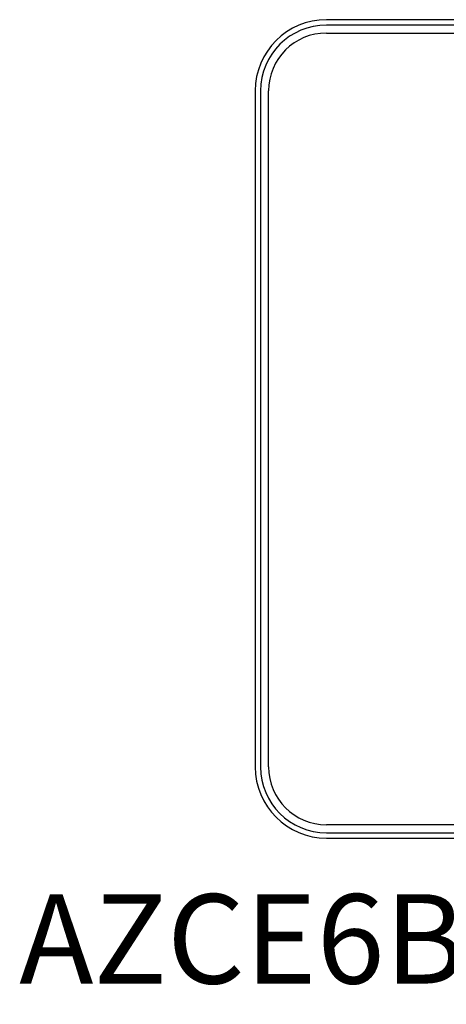
# Model space of a CAD drawing. Units: millimetres. Extents: x 1113 to 37053, y 1459 to 13335.
# Drawn here: x 6581 to 6798, y 8418 to 8920 of the extents above; entities that cross this region are included whole.
import ezdxf

# ---------------------------------------------------------------- set-up
doc = ezdxf.new("R2010")
doc.units = ezdxf.units.MM
doc.layers.add('AIRZONE HARDWARE', color=7, linetype='Continuous')
doc.styles.get("Standard").update_dxf_attribs({"font": 'arial.ttf'})

msp = doc.modelspace()

# ---------------------------------------------------------------- linework, layer by layer
at = {"layer": 'AIRZONE HARDWARE', "linetype": 'Continuous'}
for p, q in [((7081.82, 8919.72), (6737.44, 8919.72)), ((7081.82, 8917), (6737.44, 8917)), ((6737.44, 8912.93), (7081.82, 8912.93)), ((6701.19, 8883.47), (6701.19, 8539.1)), ((6703.92, 8883.47), (6703.92, 8539.1)), ((6707.99, 8539.1), (6707.99, 8883.47)), ((7081.82, 8509.64), (6737.44, 8509.64)), ((6737.44, 8505.57), (7081.82, 8505.57)), ((6737.44, 8502.85), (6798.25, 8502.85)), ((6795.72, 8502.87), (7026.53, 8502.87))]:
    msp.add_line(p, q, dxfattribs=at)
for centre, radius, start, end in [((6737.44, 8883.47), 36.25, 90, 180), ((6737.44, 8883.47), 33.52, 90, 180), ((6737.44, 8883.47), 29.45, 90, 180), ((6737.44, 8539.1), 36.25, 180, 270), ((6737.44, 8539.1), 33.52, 180, 270), ((6737.44, 8539.1), 29.45, 180, 270)]:
    msp.add_arc(centre, radius, start, end, dxfattribs=at)

# ---------------------------------------------------------------- texts
at = {"insert": (6581.13, 8474.28), "char_height": 45.5229, "attachment_point": 1}
msp.add_mtext_dynamic_manual_height_columns('AZCE6BLUEZEROC[X]', width=291.3213, gutter_width=56.64, heights=[50.63], dxfattribs=at)

doc.saveas('drawing.dxf')
